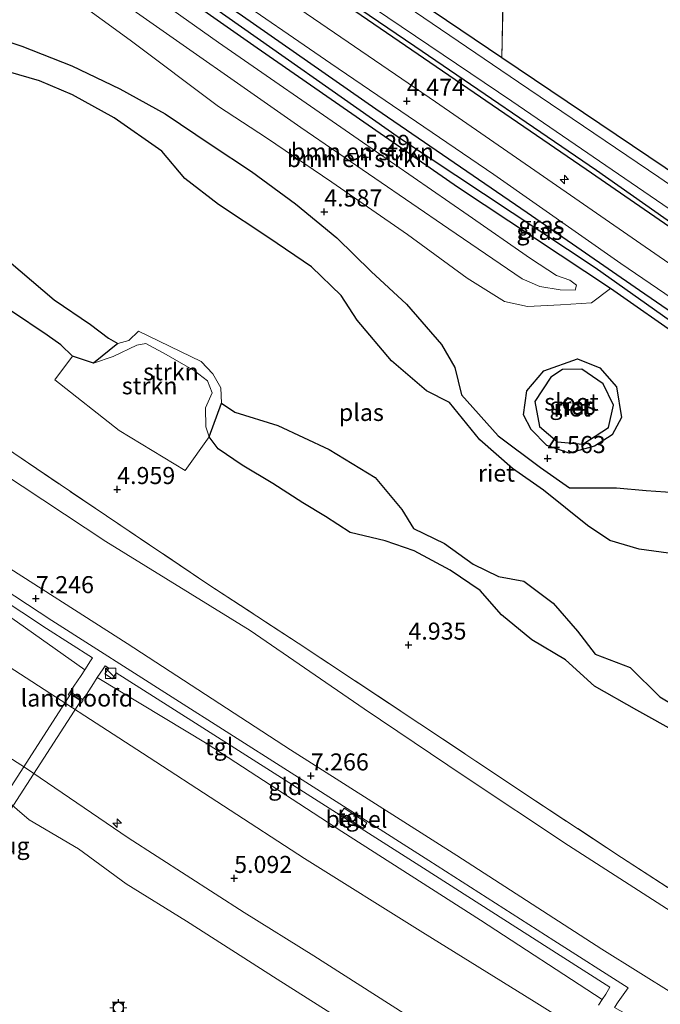
# Model space of a CAD drawing. Units: metres. Extents: x 149990 to 160008, y 437498 to 443753.
# Drawn here: x 153273 to 153367, y 440490 to 440634 of the extents above; entities that cross this region are included whole.
import ezdxf
from ezdxf.enums import TextEntityAlignment as Align

# ---------------------------------------------------------------- set-up
doc = ezdxf.new("R2010")
doc.units = ezdxf.units.M
doc.linetypes.add('IE-TERREINAFSCHEIDING', pattern=[10, 8, -2])
doc.layers.get('0').update_dxf_attribs({"lineweight": 25})
for name, color, linetype, lineweight in [('B-ME-AL-OVERIG-S-B1', 7, 'Continuous', 18), ('B-ME-GR-BOMENSTRUIKEN-GV-B6', 93, 'Continuous', 18), ('B-ME-GR-STRUIKEN-GV-B6', 93, 'Continuous', 18), ('B-ME-GW-KRUINLIJN-L-B1', 93, 'Continuous', 18), ('B-ME-GW-TEENLIJN-L-B1', 93, 'Continuous', 18), ('B-ME-IE-GRASLAND-GV-B6', 93, 'Continuous', 18), ('B-ME-IE-GRONDWERKLIJN-GROND_INGERICHT-GV-B6', 253, 'Continuous', 18), ('B-ME-IE-INRICHTINGSELEMENT-S-B1', 253, 'Continuous', 18), ('B-ME-IE-MEUBILAIR_WEGMEUBILAIR-LICHTMAST-S-B1', 8, 'Continuous', 18), ('B-ME-IE-TERREINAFSCHEIDING-RASTERHEKWERK-L-B1', 8, 'IE-TERREINAFSCHEIDING', 18), ('B-ME-KW-LANDHOOFD-GV-B6', 173, 'Continuous', 18), ('B-ME-KW-LOOPBRUG-GV-B7', 213, 'Continuous', 18), ('B-ME-OB-BEKLEDING-GV-B6', 253, 'Continuous', 18), ('B-ME-OB-WATERLIJN-L-B1', 133, 'OB-WATERLIJN', 18), ('B-ME-OG-WATER-GV-B6', 153, 'Continuous', 18), ('B-ME-VH-VERH_SOORT-BITUMEN-GV-B6', 8, 'IE-TERREINAFSCHEIDING-NATUURLIJK-HOUTWAL', 18), ('B-ME-VH-VERH_SOORT-GV-B6', 8, 'Continuous', 18), ('B-ME-VH-VERH_SOORT-TEGELS-GV-B6', 8, 'Continuous', 18)]:
    doc.layers.add(name, color=color, linetype=linetype, lineweight=lineweight)
for name, color, linetype in [('B-ME-GR-BOMENRIJ-L-B1', 10, 'Continuous'), ('B-ME-GW-HOOGTEPUNT-S-B1', 10, 'Continuous'), ('B-ME-GW-INSTEEKWATERGANG-L-B1', 10, 'Continuous'), ('B-ME-GW-WATERGANG-GREPPEL-L-B1', 10, 'Continuous'), ('B-ME-IE-RIET-GV-B6', 10, 'Continuous'), ('B-ME-IE-TERREINAFSCHEIDING-HAAG-L-B1', 10, 'Continuous'), ('B-ME-VV-AFMEERCONSTRUCTIE-S-B1', 10, 'Continuous')]:
    doc.layers.add(name, color=color, linetype=linetype)
doc.styles.add('NLCS-ISO', font='NLCS-ISO.TTF')
doc.linetypes.add('IE-TERREINAFSCHEIDING-NATUURLIJK-HOUTWAL', pattern='A,7,-1.5,[67,NLCS.SHX,S=0.75,R=45,X=0,Y=0],-1.5,7,-1.5,[70,NLCS.SHX,S=0.75,R=0,X=0,Y=0],-1.5', length=20)
doc.linetypes.add('OB-WATERLIJN', pattern='A,10,[32,NLCS.SHX,S=2,R=0,X=0,Y=0],-12', length=22)

# ---------------------------------------------------------------- blocks, each defined once
blk = doc.blocks.new('hecto')
for p, q in [((0, 0.625), (-0.625, 0)), ((0, -0.625), (0, 0.625)), ((-0.625, 0), (0.625, 0)), ((0.625, 0), (0, -0.625))]:
    blk.add_line(p, q)
blk = doc.blocks.new('hoogtepunt')
for p, q in [((-0.5, 0), (0.5, 0)), ((0, 0.5), (0, -0.5))]:
    blk.add_line(p, q)
blk = doc.blocks.new('kast')
blk.add_line((-0.75, -0.75), (0.75, 0.75))
blk.add_lwpolyline([(-0.75, 0.75), (0.75, 0.75), (0.75, -0.75), (-0.75, -0.75)], close=True)
blk = doc.blocks.new('lantaarnpaal')
for p, q in [((-0.75, 0), (-1.25, 0)), ((-0.88, 0.88), (-0.53, 0.53)), ((0, 0.75), (0, 1.25)), ((0.53, 0.53), (0.88, 0.88)), ((0.75, 0), (1.25, 0)), ((-0.53, -0.53), (-0.88, -0.88)), ((0, -0.75), (0, -1.25)), ((0.53, -0.53), (0.88, -0.88))]:
    blk.add_line(p, q)
blk.add_circle((0, 0), 0.75)
blk = doc.blocks.new('meerpaal')
for p, q in [((-0.75, 0), (-1.25, 0)), ((0.75, 0.75), (-0.75, 0.75)), ((-0.75, 0.75), (-0.75, -0.75)), ((0.75, -0.75), (0.75, 0.75)), ((0.75, 0), (1.25, 0)), ((-0.75, -0.75), (0.75, -0.75))]:
    blk.add_line(p, q)

msp = doc.modelspace()

# ---------------------------------------------------------------- linework, layer by layer
at = {"layer": 'B-ME-GR-BOMENRIJ-L-B1'}
msp.add_polyline3d([(153281.54, 440663.045, 4.131), (153286.604, 440659.588, 4.13), (153316.412, 440639.469, 4.106), (153355.801, 440612.477, 4.066), (153405.114, 440578.478, 4.074), (153444.863, 440551.449, 4.074), (153484.44, 440524.458, 4.013), (153514.306, 440504.108, 4.013), (153534.452, 440490.459, 3.912)], dxfattribs=at)
at = {"layer": 'B-ME-GR-BOMENSTRUIKEN-GV-B6'}
for points in [[(153275.725, 440652.503, 4.381), (153307.481, 440630.216, 4.47)], [(153272.946, 440647.466, 5.346), (153274.522, 440650.322, 5.266), (153283.725, 440643.887, 5.266), (153301.815, 440631.036, 5.266), (153322.302, 440616.849, 5.298), (153338.481, 440605.734, 5.27), (153347.631, 440599.365, 5.27), (153351.422, 440596.884, 5.27), (153353.412, 440596.177, 5.193), (153354.358, 440595.465, 5.145), (153354.155, 440594.728, 5.177), (153351.954, 440594.777, 5.258), (153348.982, 440595.277, 5.29), (153346.382, 440596.401, 5.327), (153335.627, 440603.702, 5.339), (153313.911, 440618.587, 5.42), (153288.343, 440636.461, 5.306), (153272.946, 440647.466, 5.346)], [(153288.343, 440636.461, 5.306), (153313.911, 440618.587, 5.42), (153335.627, 440603.702, 5.339), (153346.382, 440596.401, 5.327), (153348.982, 440595.277, 5.29), (153351.954, 440594.777, 5.258), (153354.155, 440594.728, 5.177), (153354.358, 440595.465, 5.145), (153353.412, 440596.177, 5.193), (153351.422, 440596.884, 5.27), (153347.631, 440599.365, 5.27), (153338.481, 440605.734, 5.27), (153322.302, 440616.849, 5.298), (153301.815, 440631.036, 5.266), (153283.725, 440643.887, 5.266)], [(153307.481, 440630.216, 4.47), (153337.031, 440609.738, 4.623), (153359.341, 440594.946, 4.595), (153356.56, 440592.872, 4.611), (153352.034, 440592.588, 4.7), (153347.191, 440592.335, 4.619), (153343.791, 440593.072, 4.563), (153338.341, 440596.499, 4.514), (153329.548, 440602.868, 4.482), (153318.466, 440610.547, 4.51), (153308.858, 440617.047, 4.555), (153301.851, 440621.68, 4.555), (153288.857, 440631.365, 4.555), (153276.003, 440640.785, 4.555)]]:
    msp.add_polyline3d(points, dxfattribs=at)
at = {"layer": 'B-ME-GR-STRUIKEN-GV-B6'}
for points in [[(153287.052, 440586.909, 4.308), (153288.685, 440587.332, 4.308), (153290.086, 440588.712, 4.308), (153299.283, 440584.242, 4.308), (153300.971, 440582.45, 4.308), (153302.188, 440580.378, 4.308), (153302.248, 440578.118, 4.308), (153300.441, 440573.224, 4.728), (153299.955, 440574.679, 4.858), (153299.912, 440577.456, 4.894), (153300.905, 440579.641, 4.955), (153300.192, 440581.429, 4.943), (153298.328, 440582.864, 4.842), (153294.139, 440585.266, 4.829), (153291.143, 440586.894, 4.813), (153289.861, 440586.649, 4.817), (153286.357, 440584.979, 4.741), (153283.492, 440583.991, 4.68), (153287.052, 440586.909, 4.308)], [(153280.399, 440585.032, 4.68), (153283.492, 440583.991, 4.68), (153286.357, 440584.979, 4.741), (153289.861, 440586.649, 4.817), (153291.143, 440586.894, 4.813), (153294.139, 440585.266, 4.829), (153298.328, 440582.864, 4.842), (153300.192, 440581.429, 4.943), (153300.905, 440579.641, 4.955), (153299.912, 440577.456, 4.894), (153299.955, 440574.679, 4.858), (153300.441, 440573.224, 4.728), (153296.941, 440568.257, 4.789), (153287.238, 440574.156, 4.939), (153277.805, 440581.552, 4.955), (153280.399, 440585.032, 4.68)]]:
    msp.add_polyline3d(points, dxfattribs=at)
at = {"layer": 'B-ME-GW-INSTEEKWATERGANG-L-B1'}
for points in [[(153343.401, 440628.791, 3.69), (153325.225, 440641.13, 3.803), (153312.183, 440650.352, 3.839), (153295.044, 440661.763, 3.637), (153293.901, 440663.008, 3.593), (153292.233, 440663.766, 3.657), (153290.569, 440664.672, 3.698), (153284.6, 440668.593, 3.636)], [(153281.873, 440663.649, 3.971), (153301.095, 440650.584, 3.944), (153330.647, 440630.488, 3.944), (153357.303, 440612.329, 3.944), (153381.16, 440595.562, 3.912), (153402.866, 440580.637, 3.912), (153429.296, 440562.506, 3.912), (153461.547, 440540.446, 3.912), (153482.034, 440526.697, 3.912), (153509.407, 440508.593, 3.859), (153531.014, 440493.514, 3.847)], [(153276.995, 440654.805, 4.34), (153288.125, 440646.754, 4.502), (153305.338, 440634.944, 4.417), (153324.91, 440621.328, 4.401), (153347.118, 440606.102, 4.454), (153363.631, 440594.719, 4.494), (153379.493, 440583.801, 4.401), (153398.173, 440570.95, 4.401), (153409.629, 440563.557, 4.466)], [(153422.142, 440553.752, 4.425), (153420.335, 440553.225, 4.526), (153417.267, 440554.972, 4.51), (153388.549, 440574.578, 4.437), (153370.264, 440587.343, 4.555), (153359.341, 440594.946, 4.595), (153337.031, 440609.738, 4.623), (153307.481, 440630.216, 4.47), (153275.725, 440652.503, 4.381)], [(153347.704, 440574.256, 4.559), (153346.587, 440576.414, 4.559), (153347.082, 440579.953, 4.563), (153349.581, 440582.902, 4.563), (153354.5, 440584.667, 4.518), (153357.803, 440583.302, 4.518), (153360.237, 440580.543, 4.563), (153360.967, 440576.059, 4.559), (153359.6, 440573.503, 4.583), (153357.006, 440571.84, 4.599), (153353.294, 440570.826, 4.599), (153350.017, 440571.91, 4.559), (153347.704, 440574.256, 4.559)]]:
    msp.add_polyline3d(points, dxfattribs=at)
at = {"layer": 'B-ME-GW-KRUINLIJN-L-B1'}
for points in [[(153274.522, 440650.322, 5.266), (153283.725, 440643.887, 5.266), (153301.815, 440631.036, 5.266), (153322.302, 440616.849, 5.298), (153338.481, 440605.734, 5.27), (153347.631, 440599.365, 5.27), (153351.422, 440596.884, 5.27), (153353.412, 440596.177, 5.193), (153354.358, 440595.465, 5.145), (153354.155, 440594.728, 5.177), (153351.954, 440594.777, 5.258), (153348.982, 440595.277, 5.29), (153346.382, 440596.401, 5.327), (153335.627, 440603.702, 5.339), (153313.911, 440618.587, 5.42), (153288.343, 440636.461, 5.306), (153272.946, 440647.466, 5.346)], [(153370.259, 440564.949, 4.397), (153364.61, 440565.309, 4.482), (153360.219, 440565.716, 4.534), (153353.36, 440565.722, 4.603), (153349.087, 440568.721, 4.619), (153342.848, 440573.354, 4.53), (153337.483, 440579.382, 4.522), (153336.503, 440583.386, 4.543), (153334.568, 440586.746, 4.555), (153329.436, 440592.653, 4.526), (153324.221, 440597.448, 4.49), (153319.211, 440602.411, 4.49), (153313.128, 440607.389, 4.567), (153306.677, 440612.124, 4.563), (153300.752, 440616.037, 4.482), (153293.976, 440620.601, 4.425), (153287.368, 440624.229, 4.425), (153280.321, 440627.639, 4.538), (153272.987, 440630.497, 4.611), (153267.885, 440632.183, 4.567), (153264.671, 440632.464, 4.594)], [(153369.29, 440529.75, 4.741), (153363.222, 440533.134, 4.741), (153357.016, 440536.638, 4.741), (153352.765, 440540.489, 4.741), (153347.836, 440543.434, 4.761), (153343.38, 440547.091, 4.761), (153340.249, 440550.645, 4.72), (153335.834, 440553.63, 4.72), (153330.557, 440556.492, 4.72), (153326.299, 440557.937, 4.757), (153321.153, 440559.162, 4.761), (153317.507, 440561.541, 4.761), (153314.184, 440563.542, 4.761), (153309.825, 440566.357, 4.724), (153305.279, 440569.024, 4.716), (153301.777, 440571.434, 4.716), (153300.441, 440573.224, 4.728), (153299.955, 440574.679, 4.858), (153299.912, 440577.456, 4.894), (153300.905, 440579.641, 4.955), (153300.192, 440581.429, 4.943), (153298.328, 440582.864, 4.842), (153294.139, 440585.266, 4.829), (153291.143, 440586.894, 4.813), (153289.861, 440586.649, 4.817), (153286.357, 440584.979, 4.741), (153283.492, 440583.991, 4.68), (153280.399, 440585.032, 4.68), (153278.688, 440586.719, 4.688), (153276.662, 440588.132, 4.688), (153271.47, 440591.635, 4.688)], [(153234.687, 440578.105, 6.989), (153240.629, 440574.161, 7.04), (153268.168, 440555.806, 7.129), (153288.402, 440542.868, 7.085), (153312.397, 440527.277, 7.081), (153336.782, 440511.805, 7.125), (153358.083, 440498.059, 7.121), (153379.414, 440484.778, 7.149), (153394.309, 440476.085, 7.149), (153406.396, 440470.122, 7.149), (153417.393, 440466.298, 7.202), (153427.229, 440463.832, 7.262), (153440.069, 440461.768, 7.262), (153453.141, 440460.236, 7.117), (153463.699, 440457.574, 7.117), (153473.037, 440454.346, 7.117), (153484.376, 440449.495, 7.117), (153500.088, 440441.429, 7.028), (153517.988, 440431.948, 6.943)], [(153282.199, 440539.036, 6.889), (153262.715, 440552.743, 7.04), (153244.543, 440564.694, 7.109), (153232.284, 440572.708, 7.132), (153231.862, 440572.984, 7.132)], [(153358.119, 440490.663, 6.993), (153340.281, 440502.324, 7.113), (153319.947, 440515.331, 7.165), (153300.158, 440528.157, 7.101), (153284.036, 440537.88, 6.882)]]:
    msp.add_polyline3d(points, dxfattribs=at)
at = {"layer": 'B-ME-GW-TEENLIJN-L-B1'}
for points in [[(153359.341, 440594.946, 4.595), (153356.56, 440592.872, 4.611), (153352.034, 440592.588, 4.7), (153347.191, 440592.335, 4.619), (153343.791, 440593.072, 4.563), (153338.341, 440596.499, 4.514), (153329.548, 440602.868, 4.482), (153318.466, 440610.547, 4.51), (153308.858, 440617.047, 4.555), (153301.851, 440621.68, 4.555), (153288.857, 440631.365, 4.555), (153276.003, 440640.785, 4.555), (153271.142, 440644.195, 4.573)], [(153522.709, 440438.67, 5.23), (153500.926, 440450.683, 5.282), (153489.293, 440456.795, 5.282), (153475.977, 440462.485, 5.282), (153459.164, 440467.631, 5.282), (153445.544, 440470.679, 5.282), (153434.438, 440472.491, 5.298), (153423.285, 440475.256, 5.306), (153413.04, 440478.313, 5.327), (153400.341, 440484.469, 5.327), (153386.153, 440492.409, 5.29), (153367.558, 440504.037, 5.266), (153353.218, 440513.284, 5.25), (153337.882, 440523.434, 5.234), (153323.224, 440533.302, 5.189), (153306.485, 440544.788, 5.108), (153285.301, 440557.86, 5.068), (153269.972, 440567.978, 5.015), (153251.813, 440580.197, 5.011), (153240.256, 440588.201, 4.977)], [(153228.409, 440566.724, 5.424), (153238.078, 440561.199, 5.379), (153256.673, 440548.883, 5.286), (153271.931, 440538.933, 5.185), (153290.69, 440526.787, 5.108), (153314.457, 440511.359, 5.044), (153331.797, 440500.522, 5.1), (153348.18, 440490.363, 5.141), (153365.395, 440479.602, 5.169), (153379.655, 440471.072, 5.169), (153395.444, 440461.433, 5.169), (153405.595, 440456.154, 5.137), (153416.732, 440452.214, 5.129), (153431.841, 440450.281, 5.157), (153442.317, 440449.447, 5.181), (153451.55, 440448.107, 5.213), (153460.846, 440445.802, 5.298), (153470.756, 440442.091, 5.294), (153482.151, 440436.694, 5.294), (153494.291, 440430.167, 5.294), (153510.372, 440421.103, 5.173)]]:
    msp.add_polyline3d(points, dxfattribs=at)
at = {"layer": 'B-ME-GW-WATERGANG-GREPPEL-L-B1'}
msp.add_polyline3d([(153276.257, 440653.467, 3.893), (153301.082, 440636.203, 3.69), (153328.553, 440616.945, 3.69), (153357.102, 440598.017, 3.69), (153375.719, 440584.885, 3.69), (153401.124, 440567.429, 3.69), (153420.782, 440554.529, 3.69)], dxfattribs=at)
at = {"layer": 'B-ME-IE-GRASLAND-GV-B6'}
for points in [[(153283.916, 440667.353, 2.825), (153284.6, 440668.593, 3.636), (153290.569, 440664.672, 3.698), (153292.233, 440663.766, 3.657), (153293.901, 440663.008, 3.593), (153295.044, 440661.763, 3.637), (153312.183, 440650.352, 3.839), (153325.225, 440641.13, 3.803), (153343.401, 440628.791, 3.69), (153367.393, 440612.682, 3.9), (153393.23, 440595.359, 3.859), (153401.694, 440589.47, 3.819), (153423.925, 440574.294, 3.73), (153443.284, 440561.19, 3.73), (153464.505, 440546.925, 3.864)], [(153473.876, 440538.312, 2.825), (153455.742, 440550.807, 2.825), (153437.112, 440563.442, 2.825), (153417.897, 440576.328, 2.825), (153397.055, 440590.25, 2.825), (153382.049, 440600.59, 2.825), (153366.461, 440611.3, 2.825), (153345.872, 440625.223, 2.825), (153328.169, 440637.262, 2.825), (153309.708, 440649.859, 2.825), (153295.277, 440659.714, 2.825), (153293.295, 440661.133, 2.825), (153291.786, 440662.436, 2.825), (153290.431, 440662.905, 2.825), (153287.386, 440664.953, 2.825), (153283.916, 440667.353, 2.825)], [(153281.873, 440663.649, 3.971), (153282.49, 440664.767, 2.825), (153290.872, 440659.122, 2.825), (153318.563, 440640.213, 2.825), (153344.854, 440622.425, 2.825), (153367.948, 440606.649, 2.825), (153387.022, 440593.237, 2.825), (153399.853, 440584.421, 2.825), (153435.576, 440559.721, 2.825), (153462.43, 440541.415, 2.825)], [(153279.568, 440659.47, 4.217), (153281.873, 440663.649, 3.971), (153301.095, 440650.584, 3.944), (153330.647, 440630.488, 3.944), (153357.303, 440612.329, 3.944), (153381.16, 440595.562, 3.912), (153402.866, 440580.637, 3.912), (153429.296, 440562.506, 3.912), (153461.547, 440540.446, 3.912)], [(153461.547, 440540.446, 3.912), (153429.296, 440562.506, 3.912), (153402.866, 440580.637, 3.912), (153381.16, 440595.562, 3.912), (153357.303, 440612.329, 3.944), (153330.647, 440630.488, 3.944), (153301.095, 440650.584, 3.944), (153281.873, 440663.649, 3.971)], [(153464.142, 440532.696, 4.207), (153440.791, 440548.891, 4.235), (153426.018, 440558.936, 4.264), (153410.26, 440569.595, 4.3), (153394.993, 440580.154, 4.3), (153380.26, 440590.179, 4.3), (153363.792, 440601.514, 4.365), (153348.899, 440611.812, 4.365), (153333.694, 440622.325, 4.365), (153316.84, 440633.813, 4.365), (153298.982, 440646.069, 4.292), (153279.568, 440659.47, 4.217)], [(153305.338, 440634.944, 4.417), (153324.91, 440621.328, 4.401), (153347.118, 440606.102, 4.454), (153363.631, 440594.719, 4.494), (153379.493, 440583.801, 4.401), (153398.173, 440570.95, 4.401), (153409.629, 440563.557, 4.466), (153421.186, 440555.703, 4.47), (153422.177, 440554.511, 4.409), (153422.142, 440553.752, 4.425), (153420.782, 440554.529, 3.69), (153401.124, 440567.429, 3.69), (153375.719, 440584.885, 3.69), (153357.102, 440598.017, 3.69), (153328.553, 440616.945, 3.69), (153301.082, 440636.203, 3.69), (153276.257, 440653.467, 3.893), (153276.995, 440654.805, 4.34), (153288.125, 440646.754, 4.502), (153305.338, 440634.944, 4.417)], [(153465.582, 440525.278, 4.429), (153444.487, 440539.738, 4.405), (153421.186, 440555.703, 4.47), (153409.629, 440563.557, 4.466), (153398.173, 440570.95, 4.401), (153379.493, 440583.801, 4.401), (153363.631, 440594.719, 4.494), (153347.118, 440606.102, 4.454), (153324.91, 440621.328, 4.401), (153305.338, 440634.944, 4.417), (153288.125, 440646.754, 4.502), (153276.995, 440654.805, 4.34), (153277.575, 440655.856, 4.286)], [(153277.575, 440655.856, 4.286), (153284.553, 440651.05, 4.312), (153302.513, 440638.845, 4.312), (153318.324, 440627.94, 4.365), (153342.242, 440611.661, 4.365), (153360.891, 440598.645, 4.365), (153379.148, 440586.14, 4.373), (153399.317, 440572.297, 4.393), (153416.591, 440560.386, 4.389), (153437.565, 440546.046, 4.304), (153452.527, 440535.748, 4.296), (153475.297, 440520.159, 4.195)], [(153301.082, 440636.203, 3.69), (153328.553, 440616.945, 3.69), (153357.102, 440598.017, 3.69), (153375.719, 440584.885, 3.69), (153401.124, 440567.429, 3.69), (153420.782, 440554.529, 3.69), (153422.142, 440553.752, 4.425), (153420.335, 440553.225, 4.526), (153417.267, 440554.972, 4.51), (153388.549, 440574.578, 4.437), (153370.264, 440587.343, 4.555), (153359.341, 440594.946, 4.595), (153337.031, 440609.738, 4.623), (153307.481, 440630.216, 4.47), (153275.725, 440652.503, 4.381), (153276.257, 440653.467, 3.893), (153301.082, 440636.203, 3.69)], [(153370.259, 440564.949, 4.397), (153364.61, 440565.309, 4.482), (153360.219, 440565.716, 4.534), (153353.36, 440565.722, 4.603), (153349.087, 440568.721, 4.619), (153342.848, 440573.354, 4.53), (153337.483, 440579.382, 4.522), (153336.503, 440583.386, 4.543), (153334.568, 440586.746, 4.555), (153329.436, 440592.653, 4.526), (153324.221, 440597.448, 4.49), (153319.211, 440602.411, 4.49), (153313.128, 440607.389, 4.567), (153306.677, 440612.124, 4.563), (153300.752, 440616.037, 4.482), (153293.976, 440620.601, 4.425), (153287.368, 440624.229, 4.425), (153280.321, 440627.639, 4.538), (153272.987, 440630.497, 4.611), (153267.885, 440632.183, 4.567), (153264.671, 440632.464, 4.594), (153271.142, 440644.195, 4.573)], [(153276.003, 440640.785, 4.555), (153288.857, 440631.365, 4.555), (153301.851, 440621.68, 4.555), (153308.858, 440617.047, 4.555), (153318.466, 440610.547, 4.51), (153329.548, 440602.868, 4.482), (153338.341, 440596.499, 4.514), (153343.791, 440593.072, 4.563), (153347.191, 440592.335, 4.619), (153352.034, 440592.588, 4.7), (153356.56, 440592.872, 4.611), (153359.341, 440594.946, 4.595), (153370.264, 440587.343, 4.555)], [(153271.47, 440591.635, 4.688), (153276.662, 440588.132, 4.688), (153278.688, 440586.719, 4.688), (153280.399, 440585.032, 4.68), (153277.805, 440581.552, 4.955), (153287.238, 440574.156, 4.939), (153296.941, 440568.257, 4.789), (153300.441, 440573.224, 4.728), (153301.777, 440571.434, 4.716), (153305.279, 440569.024, 4.716), (153309.825, 440566.357, 4.724), (153314.184, 440563.542, 4.761), (153317.507, 440561.541, 4.761), (153321.153, 440559.162, 4.761), (153326.299, 440557.937, 4.757), (153330.557, 440556.492, 4.72), (153335.834, 440553.63, 4.72), (153340.249, 440550.645, 4.72), (153343.38, 440547.091, 4.761), (153347.836, 440543.434, 4.761), (153352.765, 440540.489, 4.741), (153357.016, 440536.638, 4.741), (153363.222, 440533.134, 4.741), (153369.29, 440529.75, 4.741)], [(153459.818, 440470.166, 5.411), (153447.201, 440472.738, 5.375), (153433.482, 440475.585, 5.387), (153422.486, 440478.795, 5.343), (153411.599, 440482.745, 5.331), (153400.777, 440487.849, 5.25), (153388.444, 440494.468, 5.29), (153381.097, 440498.66, 5.221), (153372.48, 440504.082, 5.262), (153360.97, 440511.492, 5.108), (153346.199, 440521.25, 4.991), (153331.374, 440531.118, 4.971), (153313.523, 440542.931, 4.975), (153300.265, 440551.609, 5.003), (153285.407, 440561.602, 5.003), (153271.778, 440570.795, 4.951), (153259.952, 440578.795, 4.898), (153247.195, 440587.143, 4.813), (153241.714, 440590.846, 4.811)], [(153346.587, 440576.414, 4.559), (153347.704, 440574.256, 4.559), (153350.017, 440571.91, 4.559), (153353.294, 440570.826, 4.599), (153357.006, 440571.84, 4.599), (153359.6, 440573.503, 4.583), (153360.967, 440576.059, 4.559), (153360.237, 440580.543, 4.563), (153357.803, 440583.302, 4.518), (153354.5, 440584.667, 4.518), (153349.581, 440582.902, 4.563), (153347.082, 440579.953, 4.563), (153346.587, 440576.414, 4.559)]]:
    msp.add_polyline3d(points, dxfattribs=at)
at = {"layer": 'B-ME-IE-GRONDWERKLIJN-GROND_INGERICHT-GV-B6'}
for points in [[(153393.42, 440644.349, 3.835), (153393.23, 440595.359, 3.859), (153367.393, 440612.682, 3.9), (153343.401, 440628.791, 3.69), (153343.68, 440641.576, 3.745), (153373.018, 440634.935, 4.086), (153373.153, 440636.628, 4.086), (153373.466, 440640.994, 4.086), (153373.446, 440646.762, 4.033), (153373.456, 440655.32, 3.924), (153372.953, 440674.253, 3.884), (153376.641, 440671.696, 3.952), (153377.249, 440645.172, 4.009), (153393.42, 440644.349, 3.835)], [(153343.68, 440641.576, 3.745), (153343.401, 440628.791, 3.69), (153325.225, 440641.13, 3.803)], [(153240.256, 440588.201, 4.977), (153241.714, 440590.846, 4.811), (153247.195, 440587.143, 4.813), (153259.952, 440578.795, 4.898), (153271.778, 440570.795, 4.951), (153285.407, 440561.602, 5.003), (153300.265, 440551.609, 5.003), (153313.523, 440542.931, 4.975), (153331.374, 440531.118, 4.971), (153346.199, 440521.25, 4.991), (153360.97, 440511.492, 5.108), (153372.48, 440504.082, 5.262), (153381.097, 440498.66, 5.221), (153388.444, 440494.468, 5.29), (153400.777, 440487.849, 5.25), (153411.599, 440482.745, 5.331), (153422.486, 440478.795, 5.343), (153433.482, 440475.585, 5.387), (153447.201, 440472.738, 5.375), (153459.818, 440470.166, 5.411)], [(153234.687, 440578.105, 6.989), (153240.256, 440588.201, 4.977), (153251.813, 440580.197, 5.011), (153269.972, 440567.978, 5.015), (153285.301, 440557.86, 5.068), (153306.485, 440544.788, 5.108), (153323.224, 440533.302, 5.189), (153337.882, 440523.434, 5.234), (153353.218, 440513.284, 5.25), (153367.558, 440504.037, 5.266), (153386.153, 440492.409, 5.29), (153400.341, 440484.469, 5.327), (153413.04, 440478.313, 5.327), (153423.285, 440475.256, 5.306), (153434.438, 440472.491, 5.298), (153445.544, 440470.679, 5.282), (153459.164, 440467.631, 5.282), (153475.977, 440462.485, 5.282), (153489.293, 440456.795, 5.282), (153500.926, 440450.683, 5.282), (153522.709, 440438.67, 5.23), (153538.754, 440430.196, 5.16), (153586.659, 440403.696, 5.031), (153622.414, 440384.091, 5.027)], [(153622.414, 440384.091, 5.027), (153586.659, 440403.696, 5.031), (153538.754, 440430.196, 5.16), (153522.709, 440438.67, 5.23), (153500.926, 440450.683, 5.282), (153489.293, 440456.795, 5.282), (153475.977, 440462.485, 5.282), (153459.164, 440467.631, 5.282), (153445.544, 440470.679, 5.282), (153434.438, 440472.491, 5.298), (153423.285, 440475.256, 5.306), (153413.04, 440478.313, 5.327), (153400.341, 440484.469, 5.327), (153386.153, 440492.409, 5.29), (153367.558, 440504.037, 5.266), (153353.218, 440513.284, 5.25), (153337.882, 440523.434, 5.234), (153323.224, 440533.302, 5.189), (153306.485, 440544.788, 5.108), (153285.301, 440557.86, 5.068), (153269.972, 440567.978, 5.015), (153251.813, 440580.197, 5.011), (153240.256, 440588.201, 4.977)], [(153372.155, 440482.601, 7.004), (153359.948, 440489.477, 6.994), (153360.492, 440490.312, 7.173), (153361.949, 440492.407, 7.275), (153351.05, 440499.333, 7.245), (153332.716, 440511.054, 7.243), (153311.95, 440524.253, 7.245), (153295.048, 440535.003, 7.232), (153277.355, 440546.265, 7.233), (153266.476, 440553.413, 7.24), (153248.424, 440565.325, 7.242), (153233.187, 440575.386, 7.209), (153233.401, 440575.774, 7.221), (153234.687, 440578.105, 6.989), (153240.629, 440574.161, 7.04), (153268.168, 440555.806, 7.129), (153288.402, 440542.868, 7.085), (153312.397, 440527.277, 7.081), (153336.782, 440511.805, 7.125), (153358.083, 440498.059, 7.121), (153379.414, 440484.778, 7.149)], [(153602.793, 440382.121, 7.039), (153555.526, 440409.882, 6.954), (153517.988, 440431.948, 6.943), (153500.088, 440441.429, 7.028), (153484.376, 440449.495, 7.117), (153473.037, 440454.346, 7.117), (153463.699, 440457.574, 7.117), (153453.141, 440460.236, 7.117), (153440.069, 440461.768, 7.262), (153427.229, 440463.832, 7.262), (153417.393, 440466.298, 7.202), (153406.396, 440470.122, 7.149), (153394.309, 440476.085, 7.149), (153379.414, 440484.778, 7.149), (153358.083, 440498.059, 7.121), (153336.782, 440511.805, 7.125), (153312.397, 440527.277, 7.081), (153288.402, 440542.868, 7.085), (153268.168, 440555.806, 7.129), (153240.629, 440574.161, 7.04), (153234.687, 440578.105, 6.989)], [(153282.199, 440539.036, 6.889), (153262.715, 440552.743, 7.04), (153244.543, 440564.694, 7.109), (153232.284, 440572.708, 7.132), (153231.862, 440572.984, 7.132), (153232.511, 440574.161, 7.209), (153247.607, 440564.183, 7.217), (153265.678, 440552.265, 7.202), (153276.585, 440545.109, 7.204), (153283.334, 440540.796, 7.209), (153283.031, 440540.341, 7.182), (153282.199, 440539.036, 6.889)], [(153460.846, 440445.802, 5.298), (153451.55, 440448.107, 5.213), (153442.317, 440449.447, 5.181), (153431.841, 440450.281, 5.157), (153416.732, 440452.214, 5.129), (153405.595, 440456.154, 5.137), (153395.444, 440461.433, 5.169), (153379.655, 440471.072, 5.169), (153365.395, 440479.602, 5.169), (153348.18, 440490.363, 5.141), (153331.797, 440500.522, 5.1), (153314.457, 440511.359, 5.044), (153290.69, 440526.787, 5.108), (153271.931, 440538.933, 5.185), (153256.673, 440548.883, 5.286), (153238.078, 440561.199, 5.379), (153228.409, 440566.724, 5.424), (153231.862, 440572.984, 7.132), (153232.284, 440572.708, 7.132), (153244.543, 440564.694, 7.109), (153262.715, 440552.743, 7.04), (153282.199, 440539.036, 6.889)], [(153371.422, 440462.116, 4.749), (153353.293, 440473.248, 4.749), (153331.354, 440487.166, 4.749), (153315.801, 440497.079, 4.749), (153305.59, 440503.413, 4.749), (153288.582, 440514.383, 4.749), (153273.496, 440524.664, 4.749), (153258.862, 440534.011, 4.777), (153247.12, 440541.247, 4.777), (153238.699, 440547.045, 4.712), (153231.718, 440551.677, 4.692), (153232.358, 440552.686, 4.947), (153237.63, 440560.488, 5.331), (153238.078, 440561.199, 5.379), (153256.673, 440548.883, 5.286), (153271.931, 440538.933, 5.185), (153290.69, 440526.787, 5.108), (153314.457, 440511.359, 5.044), (153331.797, 440500.522, 5.1), (153348.18, 440490.363, 5.141), (153365.395, 440479.602, 5.169), (153379.655, 440471.072, 5.169)], [(153282.199, 440539.036, 6.889), (153281.677, 440538.206, 6.668), (153281.131, 440537.403, 6.396), (153280.603, 440536.627, 6.079), (153280.061, 440535.814, 6.028), (153279.767, 440535.371, 6.028), (153279.943, 440535.261, 6.028), (153280.127, 440535.555, 6.028), (153281.684, 440534.55, 6.028), (153281.507, 440534.245, 6.028), (153281.659, 440534.144, 6.028), (153281.958, 440534.594, 6.028), (153281.884, 440534.67, 6.06), (153282.467, 440535.421, 6.061), (153283.499, 440537.033, 6.664), (153284.036, 440537.88, 6.882), (153300.158, 440528.157, 7.101), (153319.947, 440515.331, 7.165), (153340.281, 440502.324, 7.113), (153358.119, 440490.663, 6.993), (153357.587, 440489.835, 6.694)], [(153285.709, 440539.261, 7.198), (153285.165, 440538.427, 7.151), (153286.247, 440537.73, 7.15), (153286.794, 440538.574, 7.194), (153294.279, 440533.847, 7.203), (153311.06, 440523.183, 7.205), (153331.892, 440509.924, 7.209), (153351.977, 440497.112, 7.214), (153359.265, 440492.461, 7.223), (153358.658, 440491.478, 7.193), (153358.119, 440490.663, 6.993), (153340.281, 440502.324, 7.113), (153319.947, 440515.331, 7.165), (153300.158, 440528.157, 7.101), (153284.036, 440537.88, 6.882), (153284.911, 440539.193, 7.18), (153285.192, 440539.602, 7.197), (153285.709, 440539.261, 7.198)]]:
    msp.add_polyline3d(points, dxfattribs=at)
at = {"layer": 'B-ME-IE-RIET-GV-B6'}
for points in [[(153261.712, 440627.1, 4.308), (153264.671, 440632.464, 4.594), (153267.885, 440632.183, 4.567), (153272.987, 440630.497, 4.611), (153280.321, 440627.639, 4.538), (153287.368, 440624.229, 4.425), (153293.976, 440620.601, 4.425), (153300.752, 440616.037, 4.482), (153306.677, 440612.124, 4.563), (153313.128, 440607.389, 4.567), (153319.211, 440602.411, 4.49), (153324.221, 440597.448, 4.49), (153329.436, 440592.653, 4.526), (153334.568, 440586.746, 4.555), (153336.503, 440583.386, 4.543), (153337.483, 440579.382, 4.522), (153342.848, 440573.354, 4.53), (153349.087, 440568.721, 4.619), (153353.36, 440565.722, 4.603), (153360.219, 440565.716, 4.534), (153364.61, 440565.309, 4.482), (153370.259, 440564.949, 4.397)], [(153370.034, 440555.867, 4.308), (153363.55, 440556.729, 4.308), (153359.243, 440558.007, 4.308), (153355.985, 440560.183, 4.308), (153349.501, 440565.368, 4.308), (153344.981, 440568.555, 4.308), (153340.189, 440572.742, 4.308), (153335.75, 440578.246, 4.308), (153332.353, 440579.939, 4.308), (153327.193, 440584.369, 4.308), (153322.155, 440590.314, 4.308), (153319.838, 440593.911, 4.308), (153315.465, 440598.16, 4.308), (153309.236, 440602.389, 4.308), (153301.812, 440607.293, 4.308), (153296.899, 440611.117, 4.308), (153293.524, 440615.107, 4.308), (153286.501, 440620.002, 4.308), (153280.391, 440623.37, 4.308), (153275.545, 440625.434, 4.308), (153271.025, 440626.73, 4.308), (153265.514, 440627.342, 4.308), (153261.712, 440627.1, 4.308)], [(153271.034, 440598.955, 4.308), (153277.719, 440593.311, 4.308), (153283.017, 440589.673, 4.308), (153285.663, 440587.683, 4.308), (153287.052, 440586.909, 4.308), (153283.492, 440583.991, 4.68), (153280.399, 440585.032, 4.68), (153278.688, 440586.719, 4.688), (153276.662, 440588.132, 4.688), (153271.47, 440591.635, 4.688)], [(153357.803, 440583.302, 4.518), (153360.237, 440580.543, 4.563), (153360.967, 440576.059, 4.559), (153359.6, 440573.503, 4.583), (153357.006, 440571.84, 4.599), (153353.294, 440570.826, 4.599), (153350.017, 440571.91, 4.559), (153347.704, 440574.256, 4.559), (153346.587, 440576.414, 4.559), (153347.082, 440579.953, 4.563), (153349.581, 440582.902, 4.563), (153354.5, 440584.667, 4.518), (153357.803, 440583.302, 4.518)], [(153351.558, 440572.464, 4.308), (153355.32, 440572.113, 4.308), (153359.073, 440574.576, 4.308), (153359.821, 440577.873, 4.308), (153358.286, 440580.997, 4.308), (153355.145, 440583.12, 4.308), (153352.305, 440583.067, 4.308), (153350.584, 440581.976, 4.308), (153348.253, 440578.362, 4.308), (153348.933, 440574.743, 4.308), (153351.558, 440572.464, 4.308)], [(153369.29, 440529.75, 4.741), (153363.222, 440533.134, 4.741), (153357.016, 440536.638, 4.741), (153352.765, 440540.489, 4.741), (153347.836, 440543.434, 4.761), (153343.38, 440547.091, 4.761), (153340.249, 440550.645, 4.72), (153335.834, 440553.63, 4.72), (153330.557, 440556.492, 4.72), (153326.299, 440557.937, 4.757), (153321.153, 440559.162, 4.761), (153317.507, 440561.541, 4.761), (153314.184, 440563.542, 4.761), (153309.825, 440566.357, 4.724), (153305.279, 440569.024, 4.716), (153301.777, 440571.434, 4.716), (153300.441, 440573.224, 4.728), (153302.248, 440578.118, 4.308), (153304.205, 440576.801, 4.308), (153310.534, 440574.853, 4.308), (153318.079, 440571.327, 4.308), (153324.824, 440567.235, 4.308), (153328.731, 440562.565, 4.308), (153330.467, 440559.745, 4.308), (153335.016, 440557.569, 4.308), (153339.188, 440554.529, 4.308), (153342.916, 440552.719, 4.308), (153346.616, 440552.014, 4.308), (153350.961, 440548.794, 4.308), (153354.515, 440544.709, 4.308), (153357.087, 440541.318, 4.308), (153362.23, 440539.349, 4.308), (153366.598, 440535.074, 4.308), (153374.102, 440530.606, 4.308)]]:
    msp.add_polyline3d(points, dxfattribs=at)
at = {"layer": 'B-ME-IE-TERREINAFSCHEIDING-HAAG-L-B1'}
msp.add_polyline3d([(153393.23, 440595.359, 3.859), (153367.393, 440612.682, 3.9), (153343.401, 440628.791, 3.69)], dxfattribs=at)
at = {"layer": 'B-ME-IE-TERREINAFSCHEIDING-RASTERHEKWERK-L-B1'}
for points in [[(153343.401, 440628.791, 3.69), (153343.68, 440641.576, 3.745), (153343.79, 440646.602, 3.767), (153344.28, 440675.018, 3.653), (153344.802, 440693.77, 3.508)], [(153241.714, 440590.846, 4.811), (153247.195, 440587.143, 4.813), (153259.952, 440578.795, 4.898), (153271.778, 440570.795, 4.951), (153285.407, 440561.602, 5.003), (153300.265, 440551.609, 5.003), (153313.523, 440542.931, 4.975), (153331.374, 440531.118, 4.971), (153346.199, 440521.25, 4.991), (153360.97, 440511.492, 5.108), (153372.48, 440504.082, 5.262), (153381.097, 440498.66, 5.221), (153388.444, 440494.468, 5.29), (153400.777, 440487.849, 5.25), (153411.599, 440482.745, 5.331), (153422.486, 440478.795, 5.343), (153433.482, 440475.585, 5.387), (153447.201, 440472.738, 5.375), (153459.818, 440470.166, 5.411)]]:
    msp.add_polyline3d(points, dxfattribs=at)
at = {"layer": 'B-ME-KW-LANDHOOFD-GV-B6'}
msp.add_polyline3d([(153281.884, 440534.67, 6.06), (153281.958, 440534.594, 6.028), (153281.659, 440534.144, 6.028), (153281.507, 440534.245, 6.028), (153281.684, 440534.55, 6.028), (153280.127, 440535.555, 6.028), (153279.943, 440535.261, 6.028), (153279.767, 440535.371, 6.028), (153280.061, 440535.814, 6.028), (153281.884, 440534.67, 6.06)], dxfattribs=at)
at = {"layer": 'B-ME-KW-LOOPBRUG-GV-B7'}
msp.add_polyline3d([(153261.871, 440506.826, 5.823), (153261.97, 440508.075, 5.821), (153262.3, 440507.858, 6.004), (153280.121, 440535.444, 6.057), (153281.599, 440534.491, 6.057), (153263.775, 440506.895, 6.004), (153264.116, 440506.687, 5.813), (153263.503, 440505.722, 5.82), (153261.871, 440506.826, 5.823)], dxfattribs=at)
at = {"layer": 'B-ME-OB-BEKLEDING-GV-B6'}
msp.add_polyline3d([(153320.69, 440487.133, 3.698), (153310.442, 440493.653, 3.698), (153297.127, 440502.187, 3.698), (153288.258, 440507.656, 3.698), (153281.271, 440512.795, 3.698), (153274.047, 440517.049, 3.698), (153270.513, 440520.05, 3.698), (153264.799, 440523.321, 3.698), (153256.95, 440528.535, 3.698), (153253.003, 440530.829, 3.698), (153251.154, 440532.526, 3.698), (153249.568, 440532.929, 3.698), (153240.796, 440538.71, 3.698), (153227.902, 440546.143, 3.698), (153231.718, 440551.677, 4.692), (153238.699, 440547.045, 4.712), (153247.12, 440541.247, 4.777), (153258.862, 440534.011, 4.777), (153273.496, 440524.664, 4.749), (153288.582, 440514.383, 4.749), (153305.59, 440503.413, 4.749), (153315.801, 440497.079, 4.749), (153331.354, 440487.166, 4.749)], dxfattribs=at)
at = {"layer": 'B-ME-OB-WATERLIJN-L-B1'}
msp.add_polyline3d([(153368.193, 440457.544, 3.698), (153358.177, 440463.619, 3.698), (153348.147, 440469.472, 3.698), (153337.666, 440476.275, 3.698), (153328.861, 440481.904, 3.698), (153320.69, 440487.133, 3.698), (153310.442, 440493.653, 3.698), (153297.127, 440502.187, 3.698), (153288.258, 440507.656, 3.698), (153281.271, 440512.795, 3.698), (153274.047, 440517.049, 3.698), (153270.513, 440520.05, 3.698), (153264.799, 440523.321, 3.698), (153256.95, 440528.535, 3.698), (153253.003, 440530.829, 3.698), (153251.154, 440532.526, 3.698), (153249.568, 440532.929, 3.698), (153240.796, 440538.71, 3.698), (153227.902, 440546.143, 3.698), (153222.096, 440537.618, 3.698), (153214.987, 440542.392, 3.5)], dxfattribs=at)
at = {"layer": 'B-ME-OG-WATER-GV-B6'}
for points in [[(153282.49, 440664.767, 2.825), (153283.916, 440667.353, 2.825), (153287.386, 440664.953, 2.825), (153290.431, 440662.905, 2.825), (153291.786, 440662.436, 2.825), (153293.295, 440661.133, 2.825), (153295.277, 440659.714, 2.825), (153309.708, 440649.859, 2.825), (153328.169, 440637.262, 2.825), (153345.872, 440625.223, 2.825), (153366.461, 440611.3, 2.825), (153382.049, 440600.59, 2.825), (153397.055, 440590.25, 2.825), (153417.897, 440576.328, 2.825), (153437.112, 440563.442, 2.825), (153455.742, 440550.807, 2.825), (153473.876, 440538.312, 2.825)], [(153462.43, 440541.415, 2.825), (153435.576, 440559.721, 2.825), (153399.853, 440584.421, 2.825), (153387.022, 440593.237, 2.825), (153367.948, 440606.649, 2.825), (153344.854, 440622.425, 2.825), (153318.563, 440640.213, 2.825), (153290.872, 440659.122, 2.825), (153282.49, 440664.767, 2.825)], [(153255.129, 440615.164, 4.308), (153261.712, 440627.1, 4.308), (153265.514, 440627.342, 4.308), (153271.025, 440626.73, 4.308), (153275.545, 440625.434, 4.308), (153280.391, 440623.37, 4.308), (153286.501, 440620.002, 4.308), (153293.524, 440615.107, 4.308), (153296.899, 440611.117, 4.308), (153301.812, 440607.293, 4.308), (153309.236, 440602.389, 4.308), (153315.465, 440598.16, 4.308), (153319.838, 440593.911, 4.308), (153322.155, 440590.314, 4.308), (153327.193, 440584.369, 4.308), (153332.353, 440579.939, 4.308), (153335.75, 440578.246, 4.308), (153340.189, 440572.742, 4.308), (153344.981, 440568.555, 4.308), (153349.501, 440565.368, 4.308), (153355.985, 440560.183, 4.308), (153359.243, 440558.007, 4.308), (153363.55, 440556.729, 4.308), (153370.034, 440555.867, 4.308)], [(153374.102, 440530.606, 4.308), (153366.598, 440535.074, 4.308), (153362.23, 440539.349, 4.308), (153357.087, 440541.318, 4.308), (153354.515, 440544.709, 4.308), (153350.961, 440548.794, 4.308), (153346.616, 440552.014, 4.308), (153342.916, 440552.719, 4.308), (153339.188, 440554.529, 4.308), (153335.016, 440557.569, 4.308), (153330.467, 440559.745, 4.308), (153328.731, 440562.565, 4.308), (153324.824, 440567.235, 4.308), (153318.079, 440571.327, 4.308), (153310.534, 440574.853, 4.308), (153304.205, 440576.801, 4.308), (153302.248, 440578.118, 4.308), (153302.188, 440580.378, 4.308), (153300.971, 440582.45, 4.308), (153299.283, 440584.242, 4.308), (153290.086, 440588.712, 4.308), (153288.685, 440587.332, 4.308), (153287.052, 440586.909, 4.308), (153285.663, 440587.683, 4.308), (153283.017, 440589.673, 4.308), (153277.719, 440593.311, 4.308), (153271.034, 440598.955, 4.308)], [(153350.584, 440581.976, 4.308), (153352.305, 440583.067, 4.308), (153355.145, 440583.12, 4.308), (153358.286, 440580.997, 4.308), (153359.821, 440577.873, 4.308), (153359.073, 440574.576, 4.308), (153355.32, 440572.113, 4.308), (153351.558, 440572.464, 4.308), (153348.933, 440574.743, 4.308), (153348.253, 440578.362, 4.308), (153350.584, 440581.976, 4.308)], [(153118.219, 440366.965, 3.5), (153214.987, 440542.392, 3.5), (153222.096, 440537.618, 3.698), (153227.902, 440546.143, 3.698), (153240.796, 440538.71, 3.698), (153249.568, 440532.929, 3.698), (153251.154, 440532.526, 3.698), (153253.003, 440530.829, 3.698), (153256.95, 440528.535, 3.698), (153264.799, 440523.321, 3.698), (153270.513, 440520.05, 3.698), (153274.047, 440517.049, 3.698), (153281.271, 440512.795, 3.698), (153288.258, 440507.656, 3.698), (153297.127, 440502.187, 3.698), (153310.442, 440493.653, 3.698), (153320.69, 440487.133, 3.698), (153328.861, 440481.904, 3.698), (153337.666, 440476.275, 3.698), (153348.147, 440469.472, 3.698), (153358.177, 440463.619, 3.698), (153368.193, 440457.544, 3.698)]]:
    msp.add_polyline3d(points, dxfattribs=at)
at = {"layer": 'B-ME-VH-VERH_SOORT-BITUMEN-GV-B6'}
for points in [[(153277.575, 440655.856, 4.286), (153279.568, 440659.47, 4.217), (153298.982, 440646.069, 4.292), (153316.84, 440633.813, 4.365), (153333.694, 440622.325, 4.365), (153348.899, 440611.812, 4.365), (153363.792, 440601.514, 4.365), (153380.26, 440590.179, 4.3), (153394.993, 440580.154, 4.3), (153410.26, 440569.595, 4.3), (153426.018, 440558.936, 4.264), (153440.791, 440548.891, 4.235), (153464.142, 440532.696, 4.207), (153479.202, 440522.576, 4.215), (153494.832, 440511.875, 4.191), (153509.214, 440502.069, 4.159), (153528.311, 440489.046, 4.13), (153537.278, 440482.878, 4.098), (153544.099, 440478.165, 4.07), (153548.373, 440475.214, 4.049), (153593.123, 440444.794, 3.99), (153633.145, 440417.477, 4.051)], [(153632.033, 440413.319, 4.095), (153554.283, 440466.42, 4.103), (153551.048, 440468.569, 4.107), (153550.322, 440469.051, 4.108), (153549.586, 440469.54, 4.109), (153548.773, 440470.08, 4.11), (153546.041, 440471.894, 4.114), (153521.649, 440488.666, 4.134), (153500.758, 440502.717, 4.134), (153475.297, 440520.159, 4.195), (153452.527, 440535.748, 4.296), (153437.565, 440546.046, 4.304), (153416.591, 440560.386, 4.389), (153399.317, 440572.297, 4.393), (153379.148, 440586.14, 4.373), (153360.891, 440598.645, 4.365), (153342.242, 440611.661, 4.365), (153318.324, 440627.94, 4.365), (153302.513, 440638.845, 4.312), (153284.553, 440651.05, 4.312), (153277.575, 440655.856, 4.286)]]:
    msp.add_polyline3d(points, dxfattribs=at)
at = {"layer": 'B-ME-VH-VERH_SOORT-GV-B6'}
msp.add_polyline3d([(153323.604, 440516.608, 7.253), (153323.108, 440515.76, 7.222), (153319.73, 440517.907, 7.225), (153320.279, 440518.72, 7.252), (153323.604, 440516.608, 7.253)], dxfattribs=at)
at = {"layer": 'B-ME-VH-VERH_SOORT-TEGELS-GV-B6'}
for points in [[(153248.424, 440565.325, 7.242), (153266.476, 440553.413, 7.24), (153277.355, 440546.265, 7.233), (153295.048, 440535.003, 7.232), (153311.95, 440524.253, 7.245), (153332.716, 440511.054, 7.243), (153351.05, 440499.333, 7.245), (153361.949, 440492.407, 7.275), (153360.492, 440490.312, 7.173), (153359.948, 440489.477, 6.994)], [(153357.587, 440489.835, 6.694), (153358.119, 440490.663, 6.993), (153358.658, 440491.478, 7.193), (153359.265, 440492.461, 7.223), (153351.977, 440497.112, 7.214), (153331.892, 440509.924, 7.209), (153311.06, 440523.183, 7.205), (153294.279, 440533.847, 7.203), (153286.794, 440538.574, 7.194), (153286.247, 440537.73, 7.15), (153285.165, 440538.427, 7.151), (153285.709, 440539.261, 7.198), (153285.192, 440539.602, 7.197), (153284.911, 440539.193, 7.18), (153284.036, 440537.88, 6.882), (153283.499, 440537.033, 6.664), (153282.467, 440535.421, 6.061), (153281.884, 440534.67, 6.06), (153280.061, 440535.814, 6.028), (153280.603, 440536.627, 6.079), (153281.131, 440537.403, 6.396), (153281.677, 440538.206, 6.668), (153282.199, 440539.036, 6.889), (153283.031, 440540.341, 7.182), (153283.334, 440540.796, 7.209), (153276.585, 440545.109, 7.204), (153265.678, 440552.265, 7.202)], [(153319.73, 440517.907, 7.225), (153323.108, 440515.76, 7.222), (153323.604, 440516.608, 7.253), (153320.279, 440518.72, 7.252), (153319.73, 440517.907, 7.225)]]:
    msp.add_polyline3d(points, dxfattribs=at)

# ---------------------------------------------------------------- block references
at = {"layer": 'B-ME-AL-OVERIG-S-B1', "rotation": 90}
for p in [(153352.585, 440610.961, 4.728), (153286.96, 440516.541, 5.331)]:
    msp.add_blockref('hecto', p, dxfattribs=at)
at = {"layer": 'B-ME-GW-HOOGTEPUNT-S-B1', "rotation": 90}
for p in [(153329.464, 440622.452, 4.474), (153329.464, 440622.452, 4.474), (153323.329, 440614.221, 5.29), (153323.329, 440614.221, 5.29), (153317.35, 440606.212, 4.587), (153317.35, 440606.212, 4.587), (153350.135, 440570.041, 4.563), (153350.135, 440570.041, 4.563), (153286.955, 440565.497, 4.959), (153286.955, 440565.497, 4.959), (153275.028, 440549.491, 7.246), (153275.028, 440549.491, 7.246), (153329.702, 440542.677, 4.935), (153329.702, 440542.677, 4.935), (153315.366, 440523.487, 7.266), (153315.366, 440523.487, 7.266), (153304.126, 440508.451, 5.092), (153304.126, 440508.451, 5.092)]:
    msp.add_blockref('hoogtepunt', p, dxfattribs=at)
at = {"layer": 'B-ME-IE-INRICHTINGSELEMENT-S-B1', "rotation": 90}
msp.add_blockref('kast', (153286.002, 440538.525, 7.913), dxfattribs=at)
at = {"layer": 'B-ME-IE-MEUBILAIR_WEGMEUBILAIR-LICHTMAST-S-B1', "rotation": 90}
msp.add_blockref('lantaarnpaal', (153287.141, 440489.466, 8.544), dxfattribs=at)
at = {"layer": 'B-ME-VV-AFMEERCONSTRUCTIE-S-B1', "rotation": 90}
msp.add_blockref('meerpaal', (153287.141, 440489.466, 8.544), dxfattribs=at)

# ---------------------------------------------------------------- texts
at = {"layer": 'B-ME-GR-BOMENSTRUIKEN-GV-B6', "ltscale": 0.2, "style": 'NLCS-ISO'}
for p in [(153322.3432, 440614.0174), (153322.9397, 440615.0324)]:
    msp.add_text('bmn en strkn', height=2.5, dxfattribs=at).set_placement(p, align=Align.MIDDLE_CENTER)
at = {"layer": 'B-ME-GR-STRUIKEN-GV-B6', "ltscale": 0.2, "style": 'NLCS-ISO'}
for p in [(153294.8574, 440582.7433), (153291.7192, 440580.6938)]:
    msp.add_text('strkn', height=2.5, dxfattribs=at).set_placement(p, align=Align.MIDDLE_CENTER)
at = {"layer": 'B-ME-GW-HOOGTEPUNT-S-B1', "ltscale": 0.2, "style": 'NLCS-ISO'}
for s, p in [('4.474', (153329.464, 440622.452, 4.474)), ('4.474', (153329.464, 440622.452, 4.474)), ('5.29', (153323.329, 440614.221, 5.29)), ('5.29', (153323.329, 440614.221, 5.29)), ('4.587', (153317.35, 440606.212, 4.587)), ('4.587', (153317.35, 440606.212, 4.587)), ('4.563', (153350.135, 440570.041, 4.563)), ('4.563', (153350.135, 440570.041, 4.563)), ('4.959', (153286.955, 440565.497, 4.959)), ('4.959', (153286.955, 440565.497, 4.959)), ('7.246', (153275.028, 440549.491, 7.246)), ('7.246', (153275.028, 440549.491, 7.246)), ('4.935', (153329.702, 440542.677, 4.935)), ('4.935', (153329.702, 440542.677, 4.935)), ('7.266', (153315.366, 440523.487, 7.266)), ('7.266', (153315.366, 440523.487, 7.266)), ('5.092', (153304.126, 440508.451, 5.092)), ('5.092', (153304.126, 440508.451, 5.092))]:
    msp.add_text(s, height=2.5, dxfattribs=at).set_placement(p, align=Align.BOTTOM_LEFT)
at = {"layer": 'B-ME-IE-GRASLAND-GV-B6', "ltscale": 0.2, "style": 'NLCS-ISO'}
for p in [(153348.9335, 440603.346), (153349.217, 440604.2785), (153353.777, 440577.7465)]:
    msp.add_text('gras', height=2.5, dxfattribs=at).set_placement(p, align=Align.MIDDLE_CENTER)
at = {"layer": 'B-ME-IE-GRONDWERKLIJN-GROND_INGERICHT-GV-B6', "ltscale": 0.2, "style": 'NLCS-ISO'}
msp.add_text('gld', height=2.5, dxfattribs=at).set_placement((153311.6333, 440521.9116), align=Align.MIDDLE_CENTER)
at = {"layer": 'B-ME-IE-RIET-GV-B6', "ltscale": 0.2, "style": 'NLCS-ISO'}
for p in [(153353.7124, 440577.4323), (153354.0139, 440577.6521), (153342.6172, 440567.878)]:
    msp.add_text('riet', height=2.5, dxfattribs=at).set_placement(p, align=Align.MIDDLE_CENTER)
at = {"layer": 'B-ME-KW-LANDHOOFD-GV-B6', "ltscale": 0.2, "style": 'NLCS-ISO'}
msp.add_text('landhoofd', height=2.5, dxfattribs=at).set_placement((153281.0474, 440534.8874), align=Align.MIDDLE_CENTER)
at = {"layer": 'B-ME-KW-LOOPBRUG-GV-B7', "ltscale": 0.2, "style": 'NLCS-ISO'}
msp.add_text('loopbrug', height=2.5, dxfattribs=at).set_placement((153266.7918, 440513.2027), align=Align.MIDDLE_CENTER)
at = {"layer": 'B-ME-OG-WATER-GV-B6', "ltscale": 0.2, "style": 'NLCS-ISO'}
for s, p in [('sloot', (153353.6238, 440578.297)), ('plas', (153322.7937, 440576.785))]:
    msp.add_text(s, height=2.5, dxfattribs=at).set_placement(p, align=Align.MIDDLE_CENTER)
at = {"layer": 'B-ME-VH-VERH_SOORT-GV-B6', "ltscale": 0.2, "style": 'NLCS-ISO'}
msp.add_text('bet.el', height=2.5, dxfattribs=at).set_placement((153322.065, 440517.1206), align=Align.MIDDLE_CENTER)
at = {"layer": 'B-ME-VH-VERH_SOORT-TEGELS-GV-B6', "ltscale": 0.2, "style": 'NLCS-ISO'}
for p in [(153301.9226, 440527.7676), (153321.2902, 440517.3804)]:
    msp.add_text('tgl', height=2.5, dxfattribs=at).set_placement(p, align=Align.MIDDLE_CENTER)

doc.saveas('drawing.dxf')
